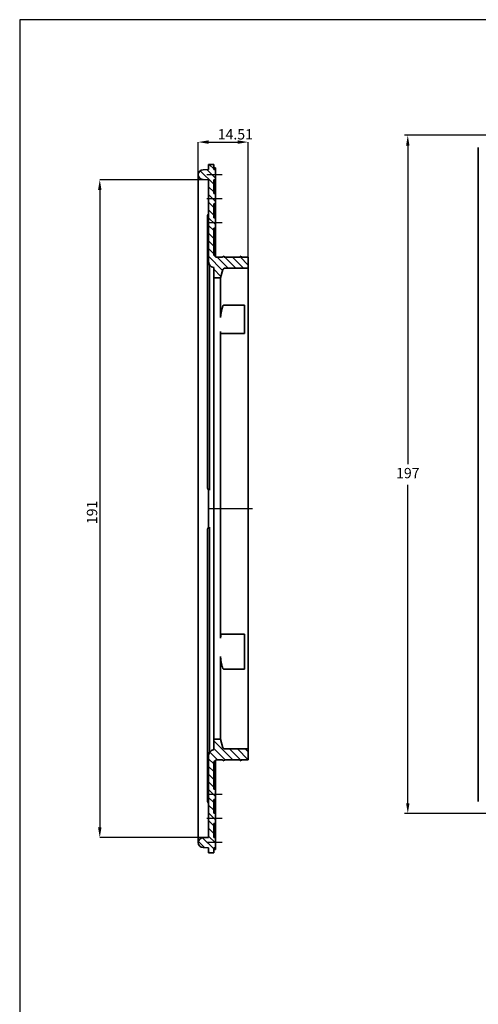
# Model space of a CAD drawing. Units: millimetres. Extents: x 4 to 395, y 4 to 609.
# Drawn here: x 4 to 138, y 323 to 609 of the extents above; entities that cross this region are included whole.
import ezdxf

# ---------------------------------------------------------------- set-up
doc = ezdxf.new("R2010")
doc.units = ezdxf.units.MM
doc.header["$PDSIZE"] = -1
doc.linetypes.add('CENTERX2', pattern=[20.32, 12.7, -2.54, 2.54, -2.54])
doc.styles.add('SLDTEXTSTYLE0', font='TXT', dxfattribs={"width": 0.75})
doc.dimstyles.new('ISO-25', dxfattribs={"dimtxt": 2.5, "dimasz": 2.5, "dimexe": 1.25, "dimexo": 0.625, "dimtad": 1, "dimtxsty": 'Standard', "dimcen": 2.5, "dimadec": 0, "dimazin": 0, "dimtfac": 1, "dimtmove": 0, "dimatfit": 3, "dimfxl": 1, "dimarcsym": 0})
doc.dimstyles.new('SLDDIMSTYLE0', dxfattribs={"dimtxt": 3, "dimasz": 3, "dimexe": 0, "dimexo": 0.0625, "dimgap": 0.75, "dimtad": 1, "dimrnd": 1e-09, "dimzin": 12, "dimdsep": 46, "dimtxsty": 'SLDTEXTSTYLE0', "dimsah": 1, "dimcen": 0.09, "dimadec": 0, "dimazin": 3, "dimtfac": 1, "dimtofl": 0, "dimtmove": 0, "dimatfit": 3, "dimfxl": 1, "dimfrac": 2, "dimtolj": 1, "dimtzin": 12, "dimarcsym": 0})
pattern_1 = [(135, (410.2933, 249.7232), (-1.122532, -1.122532), [])]

# ---------------------------------------------------------------- blocks, each defined once
blk = doc.blocks.new('*D153')
at = {"color": 0, "linetype": 'Continuous', "lineweight": -2}
for p, q in [((56.24, 563.99), (56.24, 573.35)), ((59.24, 573.35), (67.75, 573.35)), ((70.75, 397.14), (70.75, 573.35))]:
    blk.add_line(p, q, dxfattribs=at)
at = {"color": 0}
for points in [[(59.24, 573.85), (59.24, 572.85), (56.24, 573.35)], [(67.75, 572.85), (67.75, 573.85), (70.75, 573.35)]]:
    blk.add_solid(points, dxfattribs=at)
at = {"layer": 'Defpoints', "color": 0}
for p in [(70.75, 573.35), (56.24, 563.93), (70.75, 397.08)]:
    blk.add_point(p, dxfattribs=at)
at = {"color": 0, "lineweight": 18, "insert": (61.92, 577.1), "char_height": 3, "attachment_point": 1}
blk.add_mtext('\\A1;14.51', dxfattribs=at)
blk = doc.blocks.new('*D154')
at = {"color": 0, "linetype": 'Continuous', "lineweight": -2}
for p, q in [((57.62, 562.43), (27.63, 562.43)), ((27.63, 559.43), (27.63, 374.32)), ((57.62, 371.32), (27.63, 371.32))]:
    blk.add_line(p, q, dxfattribs=at)
at = {"color": 0}
for points in [[(28.13, 559.43), (27.13, 559.43), (27.63, 562.43)], [(27.13, 374.32), (28.13, 374.32), (27.63, 371.32)]]:
    blk.add_solid(points, dxfattribs=at)
at = {"layer": 'Defpoints', "color": 0}
for p in [(57.69, 562.43), (27.63, 371.32), (57.69, 371.32)]:
    blk.add_point(p, dxfattribs=at)
at = {"color": 0, "lineweight": 18, "insert": (23.88, 462.38), "char_height": 3, "attachment_point": 1, "rotation": 90}
blk.add_mtext('\\A1;191', dxfattribs=at)
blk = doc.blocks.new('*D156')
at = {"color": 0, "lineweight": -2}
for p, q in [((140.17, 575.31), (116.17, 575.31)), ((117.17, 572.31), (117.17, 479.83)), ((117.17, 381.31), (117.17, 473.79)), ((140.17, 378.31), (116.17, 378.31))]:
    blk.add_line(p, q, dxfattribs=at)
at = {"color": 0}
for points in [[(117.67, 572.31), (116.67, 572.31), (117.17, 575.31)], [(116.67, 381.31), (117.67, 381.31), (117.17, 378.31)]]:
    blk.add_solid(points, dxfattribs=at)
at = {"layer": 'Defpoints', "color": 0}
for p in [(141.17, 575.31), (117.17, 378.31), (141.17, 378.31)]:
    blk.add_point(p, dxfattribs=at)
at = {"color": 0, "insert": (117.17, 476.81), "char_height": 3, "attachment_point": 5}
blk.add_mtext('197', dxfattribs=at)

msp = doc.modelspace()

# ---------------------------------------------------------------- hatches: boundary and pattern name
at = {"linetype": 'Continuous', "lineweight": 18}
h = msp.add_hatch(dxfattribs=at)
h.set_pattern_fill('ANSI31', scale=0.5, angle=90, style=0)
h.set_pattern_definition(pattern_1)
edge = h.paths.add_edge_path(flags=0)
edge.add_line((57.687, 562.431), (59.24, 562.377))
edge.add_line((59.24, 562.377), (59.24, 538.816))
edge.add_arc((61.24, 538.816), 2, 180, 255.81817)
edge.add_line((60.75, 536.877), (60.75, 533.877))
edge.add_line((60.75, 533.877), (62.75, 533.877))
edge.add_line((62.75, 533.877), (63.401, 536.306))
edge.add_arc((63.884, 536.177), 0.5, 90, 165, ccw=False)
edge.add_line((63.884, 536.677), (70.75, 536.677))
edge.add_line((70.75, 536.677), (70.75, 539.877))
edge.add_line((70.75, 539.877), (68.75, 539.877))
edge.add_line((68.75, 539.877), (68.75, 540.177))
edge.add_line((68.75, 540.177), (68.23, 539.877))
edge.add_line((68.23, 539.877), (63.75, 539.877))
edge.add_line((63.75, 539.877), (63.75, 540.177))
edge.add_line((63.75, 540.177), (63.23, 539.877))
edge.add_line((63.23, 539.877), (61.75, 539.877))
edge.add_arc((61.75, 540.877), 1, 180, 270, ccw=False)
edge.add_line((60.75, 540.877), (60.75, 548.377))
edge.add_line((60.75, 548.377), (61.25, 548.377))
edge.add_line((61.25, 548.377), (61.25, 551.377))
edge.add_line((61.25, 551.377), (60.75, 551.377))
edge.add_line((60.75, 551.377), (60.75, 555.377))
edge.add_line((60.75, 555.377), (61.25, 555.377))
edge.add_line((61.25, 555.377), (61.25, 558.377))
edge.add_line((61.25, 558.377), (60.75, 558.377))
edge.add_line((60.75, 558.377), (60.75, 562.377))
edge.add_line((60.75, 562.377), (61.25, 562.377))
edge.add_line((61.25, 562.377), (61.25, 565.377))
edge.add_line((61.25, 565.377), (60.75, 565.377))
edge.add_line((60.75, 565.377), (60.75, 566.877))
edge.add_line((60.75, 566.877), (59.25, 566.877))
edge.add_line((59.25, 566.877), (59.25, 565.377))
edge.add_line((59.25, 565.377), (59.24, 565.377))
edge.add_line((59.24, 565.377), (57.687, 565.322))
edge.add_arc((57.74, 563.823), 1.5, 92, 177.96383)
edge.add_arc((57.74, 563.93), 1.5, 182.03617, 268)
h = msp.add_hatch(dxfattribs=at)
h.set_pattern_fill('ANSI31', scale=0.5, angle=90, style=0)
h.set_pattern_definition(pattern_1)
edge = h.paths.add_edge_path(flags=0)
edge.add_line((59.24, 371.377), (57.687, 371.322))
edge.add_arc((57.74, 369.823), 1.5, 92, 177.96383)
edge.add_arc((57.74, 369.93), 1.5, 182.03617, 268)
edge.add_line((57.687, 368.431), (59.24, 368.377))
edge.add_line((59.24, 368.377), (59.25, 368.377))
edge.add_line((59.25, 368.377), (59.25, 366.877))
edge.add_line((59.25, 366.877), (60.75, 366.877))
edge.add_line((60.75, 366.877), (60.75, 368.377))
edge.add_line((60.75, 368.377), (61.25, 368.377))
edge.add_line((61.25, 368.377), (61.25, 371.377))
edge.add_line((61.25, 371.377), (60.75, 371.377))
edge.add_line((60.75, 371.377), (60.75, 375.377))
edge.add_line((60.75, 375.377), (61.25, 375.377))
edge.add_line((61.25, 375.377), (61.25, 378.377))
edge.add_line((61.25, 378.377), (60.75, 378.377))
edge.add_line((60.75, 378.377), (60.75, 382.377))
edge.add_line((60.75, 382.377), (61.25, 382.377))
edge.add_line((61.25, 382.377), (61.25, 385.377))
edge.add_line((61.25, 385.377), (60.75, 385.377))
edge.add_line((60.75, 385.377), (60.75, 392.877))
edge.add_arc((61.75, 392.877), 1, 90, 180, ccw=False)
edge.add_line((61.75, 393.877), (63.23, 393.877))
edge.add_line((63.23, 393.877), (63.75, 393.577))
edge.add_line((63.75, 393.577), (63.75, 393.877))
edge.add_line((63.75, 393.877), (68.23, 393.877))
edge.add_line((68.23, 393.877), (68.75, 393.577))
edge.add_line((68.75, 393.577), (68.75, 393.877))
edge.add_line((68.75, 393.877), (70.75, 393.877))
edge.add_line((70.75, 393.877), (70.75, 397.077))
edge.add_line((70.75, 397.077), (63.884, 397.077))
edge.add_arc((63.884, 397.577), 0.5, 195, 270, ccw=False)
edge.add_line((63.401, 397.447), (62.75, 399.877))
edge.add_line((62.75, 399.877), (60.75, 399.877))
edge.add_line((60.75, 399.877), (60.75, 396.877))
edge.add_arc((61.24, 394.938), 2, 104.18183, 180)
edge.add_line((59.24, 394.938), (59.24, 371.377))

# ---------------------------------------------------------------- linework, layer by layer
at = {"color": 7, "linetype": 'Continuous', "lineweight": 35}
for p, q in [((137.673, 571.811), (137.673, 381.811)), ((59.25, 566.877), (59.25, 565.377)), ((60.75, 566.877), (59.25, 566.877)), ((60.75, 566.877), (60.75, 565.377)), ((56.24, 562.575), (56.24, 563.823)), ((59.24, 565.377), (57.687, 565.322)), ((59.25, 565.377), (59.24, 565.377)), ((61.25, 565.877), (60.75, 565.877)), ((61.25, 565.377), (60.75, 565.377)), ((61.25, 565.877), (61.25, 565.377)), ((61.25, 565.377), (61.25, 562.377)), ((56.241, 561.931), (56.241, 371.822)), ((59.24, 562.377), (57.687, 562.431)), ((59.24, 538.816), (59.24, 562.377)), ((60.75, 562.377), (61.25, 562.377)), ((60.75, 562.377), (60.75, 558.377)), ((61.25, 562.377), (61.25, 558.377)), ((61.25, 558.377), (60.75, 558.377)), ((61.25, 558.377), (61.25, 555.377)), ((60.75, 555.377), (61.25, 555.377)), ((60.75, 555.377), (60.75, 551.377)), ((61.25, 555.377), (61.25, 551.377)), ((58.99, 550.431), (58.99, 551.998)), ((58.99, 538.605), (58.99, 550.431)), ((61.25, 551.377), (60.75, 551.377)), ((61.25, 551.377), (61.25, 548.377)), ((60.75, 548.377), (61.25, 548.377)), ((60.75, 548.377), (60.75, 540.877)), ((61.25, 548.377), (61.25, 540.011)), ((58.99, 536.993), (58.99, 537.835)), ((59.24, 538.622), (59.24, 538.816)), ((63.23, 539.877), (61.75, 539.877)), ((63.23, 539.877), (63.75, 540.177)), ((63.75, 540.177), (63.75, 539.877)), ((68.23, 539.877), (63.75, 539.877)), ((68.23, 539.877), (68.75, 540.177)), ((68.75, 540.177), (68.75, 539.877)), ((70.75, 539.877), (68.75, 539.877)), ((70.75, 536.677), (70.75, 539.877)), ((58.99, 474.22), (58.99, 536.993)), ((59.49, 537.139), (59.49, 536.496)), ((59.49, 474.168), (59.49, 536.496)), ((60.75, 536.877), (60.75, 533.877)), ((62.75, 533.877), (63.401, 536.306)), ((63.884, 536.677), (70.75, 536.677)), ((70.75, 397.077), (70.75, 536.677)), ((60.75, 533.877), (62.75, 533.877)), ((60.75, 399.877), (60.75, 533.877)), ((62.75, 522.348), (62.75, 533.877)), ((69.75, 526.024), (63.884, 526.024)), ((69.75, 526.024), (69.75, 522.348)), ((69.75, 522.348), (69.75, 518.287)), ((62.75, 429.301), (62.75, 518.287)), ((62.914, 517.705), (69.75, 517.705)), ((69.75, 518.287), (69.75, 517.705)), ((58.99, 473.025), (58.99, 474.22)), ((59.24, 461.605), (59.24, 472.148)), ((59.49, 474.168), (59.49, 472.897)), ((58.99, 459.533), (58.99, 460.728)), ((59.49, 460.856), (59.49, 459.585)), ((58.99, 396.76), (58.99, 459.533)), ((59.49, 397.257), (59.49, 459.585)), ((69.75, 430.399), (63.058, 430.399)), ((69.75, 430.399), (69.75, 429.301)), ((69.75, 429.301), (69.75, 423.911)), ((62.75, 399.877), (62.75, 423.911)), ((69.75, 423.911), (69.75, 420.236)), ((69.75, 420.236), (63.884, 420.236)), ((62.75, 399.877), (60.75, 399.877)), ((60.75, 399.877), (60.75, 396.877)), ((63.401, 397.447), (62.75, 399.877)), ((58.99, 395.918), (58.99, 396.76)), ((58.99, 383.322), (58.99, 395.148)), ((59.24, 394.938), (59.24, 395.131)), ((59.24, 371.377), (59.24, 394.938)), ((59.49, 397.257), (59.49, 396.614)), ((70.75, 397.077), (63.884, 397.077)), ((70.75, 393.877), (70.75, 397.077)), ((60.75, 392.877), (60.75, 385.377)), ((61.25, 393.743), (61.25, 385.377)), ((61.75, 393.877), (63.23, 393.877)), ((63.75, 393.577), (63.23, 393.877)), ((63.75, 393.877), (68.23, 393.877)), ((63.75, 393.877), (63.75, 393.577)), ((68.75, 393.577), (68.23, 393.877)), ((68.75, 393.877), (70.75, 393.877)), ((68.75, 393.877), (68.75, 393.577)), ((58.99, 381.755), (58.99, 383.322)), ((61.25, 385.377), (60.75, 385.377)), ((61.25, 385.377), (61.25, 382.377)), ((60.75, 382.377), (61.25, 382.377)), ((60.75, 382.377), (60.75, 378.377)), ((61.25, 382.377), (61.25, 378.377)), ((61.25, 378.377), (60.75, 378.377)), ((61.25, 378.377), (61.25, 375.377)), ((60.75, 375.377), (61.25, 375.377)), ((60.75, 375.377), (60.75, 371.377)), ((61.25, 375.377), (61.25, 371.377)), ((56.24, 369.93), (56.24, 371.178)), ((57.687, 371.322), (59.24, 371.377)), ((61.25, 371.377), (60.75, 371.377)), ((61.25, 371.377), (61.25, 368.377)), ((57.687, 368.431), (59.24, 368.377)), ((59.24, 368.377), (59.25, 368.377)), ((59.25, 368.377), (59.25, 366.877)), ((59.25, 366.877), (60.75, 366.877)), ((60.75, 368.377), (61.25, 368.377)), ((60.75, 368.377), (60.75, 366.877)), ((60.75, 367.877), (61.25, 367.877)), ((61.25, 368.377), (61.25, 367.877))]:
    msp.add_line(p, q, dxfattribs=at)
at = {"color": 7, "linetype": 'CENTERX2'}
for p, q in [((63.25, 563.877), (58.75, 563.877)), ((63.25, 556.877), (58.75, 556.877)), ((63.25, 549.877), (58.75, 549.877)), ((59.35, 466.877), (72.75, 466.877)), ((63.25, 383.877), (58.75, 383.877)), ((63.25, 376.877), (58.75, 376.877)), ((63.25, 369.877), (58.75, 369.877))]:
    msp.add_line(p, q, dxfattribs=at)
msp.add_lwpolyline([(394.926, 3.774), (394.926, 608.897), (4.348, 608.897), (4.348, 3.774)], close=True)
at = {"color": 7, "linetype": 'Continuous', "lineweight": 35}
for centre, radius, start, end in [((57.74, 563.823), 1.5, 92, 177.96383), ((57.74, 563.93), 1.5, 182.03617, 268), ((59.49, 551.998), 0.5, 138.59038, 180), ((58.74, 552.659), 0.5, 318.59038, 0), ((61.75, 540.877), 1, 180, 270), ((61.24, 538.816), 2, 180, 255.81817), ((63.884, 536.177), 0.5, 90, 165), ((59.489, 472.811), 0.5, 180.00231, 221.79233), ((58.74, 472.148), 0.5, 0.02539, 41.41453), ((58.74, 472.148), 0.5, 0, 41.40962), ((59.489, 460.942), 0.5, 138.20767, 179.99769), ((58.74, 461.605), 0.5, 318.59038, 0), ((58.74, 461.605), 0.5, 318.58547, 359.97461), ((58.744, 461.606), 0.499, 318.33883, 359.87524), ((61.24, 394.938), 2, 104.18183, 180), ((63.884, 397.577), 0.5, 195, 270), ((61.75, 392.877), 1, 90, 180), ((59.49, 381.755), 0.5, 180, 221.40962), ((58.74, 381.094), 0.5, 0, 41.40962), ((57.74, 369.823), 1.5, 92, 177.96383), ((57.74, 369.93), 1.5, 182.03617, 268)]:
    msp.add_arc(centre, radius, start, end, dxfattribs=at)
for points in [[(56.241, 561.931), (56.241, 562.147), (56.24, 562.363), (56.24, 562.575)], [(58.99, 538.5), (58.99, 538.535), (58.99, 538.57), (58.99, 538.605)], [(58.99, 472.811), (58.99, 472.819), (58.99, 472.923), (58.99, 473.025)], [(59.115, 472.479), (59.115, 472.479), (59.116, 472.479), (59.117, 472.478)], [(59.115, 472.479), (59.115, 472.479), (59.115, 472.479), (59.115, 472.479)], [(59.24, 461.605), (59.24, 461.605), (59.241, 461.605), (59.243, 461.605)], [(58.99, 395.254), (58.99, 395.49), (58.99, 395.706), (58.99, 395.918)], [(58.99, 395.148), (58.99, 395.183), (58.99, 395.218), (58.99, 395.254)], [(59.49, 396.11), (59.483, 396.097), (59.476, 396.084), (59.469, 396.07)], [(56.241, 371.822), (56.241, 371.606), (56.24, 371.39), (56.24, 371.178)]]:
    msp.add_open_spline(points, degree=3, dxfattribs=at)
for points, knots in [([(58.99, 537.835), (58.99, 537.94), (58.99, 538.046), (58.99, 538.265), (58.99, 538.381), (58.99, 538.5)], [0, 0, 0, 0, 0.5, 0.5, 1, 1, 1, 1]), ([(59.243, 538.506), (59.252, 538.361), (59.275, 538.219), (59.352, 537.941), (59.405, 537.808), (59.469, 537.683)], [0, 0, 0, 0, 0.5, 0.5, 1, 1, 1, 1]), ([(59.49, 537.643), (59.49, 537.638), (59.49, 537.606), (59.49, 537.53), (59.49, 537.485), (59.49, 537.343), (59.49, 537.241), (59.49, 537.139)], [0, 0, 0, 0, 0.25, 0.25, 0.5, 0.5, 1, 1, 1, 1]), ([(63.401, 525.723), (63.359, 525.588), (63.317, 525.448), (63.235, 525.157), (63.195, 525.005), (63.117, 524.695), (63.08, 524.539), (63.009, 524.225), (62.976, 524.066), (62.915, 523.755), (62.887, 523.603), (62.839, 523.309), (62.818, 523.165), (62.784, 522.898), (62.772, 522.774), (62.754, 522.544), (62.75, 522.439), (62.75, 522.348)], [0, 0, 0, 0, 0.125, 0.125, 0.25, 0.25, 0.375, 0.375, 0.5, 0.5, 0.625, 0.625, 0.75, 0.75, 0.875, 0.875, 1, 1, 1, 1]), ([(63.884, 526.024), (63.774, 526.024), (63.666, 525.996), (63.492, 525.89), (63.429, 525.813), (63.401, 525.723)], [0, 0, 0, 0, 0.5, 0.5, 1, 1, 1, 1]), ([(62.75, 518.287), (62.758, 518.136), (62.774, 517.835), (62.845, 517.674), (62.906, 517.715), (62.914, 517.72)], [0, 0, 0, 0, 0.4688687, 0.93761368, 1, 1, 1, 1]), ([(59.49, 472.897), (59.49, 472.804), (59.49, 472.71), (59.49, 472.557), (59.49, 472.504), (59.49, 472.388), (59.49, 472.324), (59.49, 472.254)], [0, 0, 0, 0, 0.5, 0.5, 0.75, 0.75, 1, 1, 1, 1]), ([(58.99, 460.728), (58.99, 460.779), (58.99, 460.829), (58.99, 460.909), (58.99, 460.938), (58.99, 460.942)], [0, 0, 0, 0, 0.5, 0.5, 1, 1, 1, 1]), ([(59.49, 461.499), (59.49, 461.429), (59.49, 461.365), (59.49, 461.249), (59.49, 461.196), (59.49, 461.043), (59.49, 460.949), (59.49, 460.856)], [0, 0, 0, 0, 0.25, 0.25, 0.5, 0.5, 1, 1, 1, 1]), ([(63.058, 430.362), (63.029, 430.371), (62.932, 430.401), (62.82, 430.137), (62.756, 429.719), (62.751, 429.396), (62.75, 429.301)], [0, 0, 0, 0, 0.1527495, 0.5100871, 0.8548079, 1, 1, 1, 1]), ([(62.75, 423.911), (62.75, 423.786), (62.754, 423.653), (62.771, 423.372), (62.784, 423.222), (62.818, 422.915), (62.838, 422.759), (62.887, 422.442), (62.915, 422.281), (63.005, 421.808), (63.078, 421.496), (63.233, 420.935), (63.316, 420.679), (63.401, 420.466)], [0, 0, 0, 0, 0.125, 0.125, 0.25, 0.25, 0.375, 0.375, 0.5, 0.5, 0.75, 0.75, 1, 1, 1, 1]), ([(63.401, 420.466), (63.429, 420.394), (63.492, 420.336), (63.666, 420.256), (63.774, 420.236), (63.884, 420.236)], [0, 0, 0, 0, 0.5, 0.5, 1, 1, 1, 1]), ([(59.469, 396.07), (59.405, 395.945), (59.353, 395.814), (59.276, 395.537), (59.252, 395.393), (59.243, 395.247)], [0, 0, 0, 0, 0.5, 0.5, 1, 1, 1, 1]), ([(59.49, 396.614), (59.49, 396.512), (59.49, 396.41), (59.49, 396.268), (59.49, 396.223), (59.49, 396.147), (59.49, 396.115), (59.49, 396.11)], [0, 0, 0, 0, 0.5, 0.5, 0.75, 0.75, 1, 1, 1, 1])]:
    msp.add_open_spline(points, degree=3, knots=knots, dxfattribs=at)

# ---------------------------------------------------------------- dimensions: what is measured, and where the dimension line sits
at = {"color": 7, "linetype": 'Continuous', "lineweight": 18}
for base, p1, p2, angle, override, picture, middle in [((70.75, 573.351), (56.24, 563.93), (70.75, 397.077), 180, {"dimtxt": 3, "dimtxsty": 'Standard', "dimtol": 0, "dimlim": 0}, '*D153', (66.924, 573.351)), ((27.635, 371.322), (57.687, 562.431), (57.687, 371.322), 90, {"dimtxt": 3, "dimdec": 0, "dimtxsty": 'Standard', "dimtol": 0, "dimlim": 0}, '*D154', (27.635, 465.381))]:
    dim = msp.add_linear_dim(base=base, p1=p1, p2=p2, angle=angle, dimstyle='SLDDIMSTYLE0', override=override, dxfattribs=at)
    dim.commit()
    dim.dimension.update_dxf_attribs({"geometry": picture, "text_midpoint": middle, "dimtype": 160})
dim = msp.add_linear_dim(base=(117.173, 378.311), p1=(141.172, 575.311), p2=(141.172, 378.311), angle=90, dimstyle='ISO-25', override={"dimtxt": 3, "dimasz": 3, "dimexe": 1, "dimexo": 1, "dimgap": 1.524, "dimtih": 1, "dimtoh": 1, "dimdec": 0, "dimlfac": 1, "dimzin": 0, "dimadec": 2, "dimtzin": 0})
dim.commit()
dim.dimension.update_dxf_attribs({"geometry": '*D156', "text_midpoint": (117.173, 476.811)})

doc.saveas('drawing.dxf')
